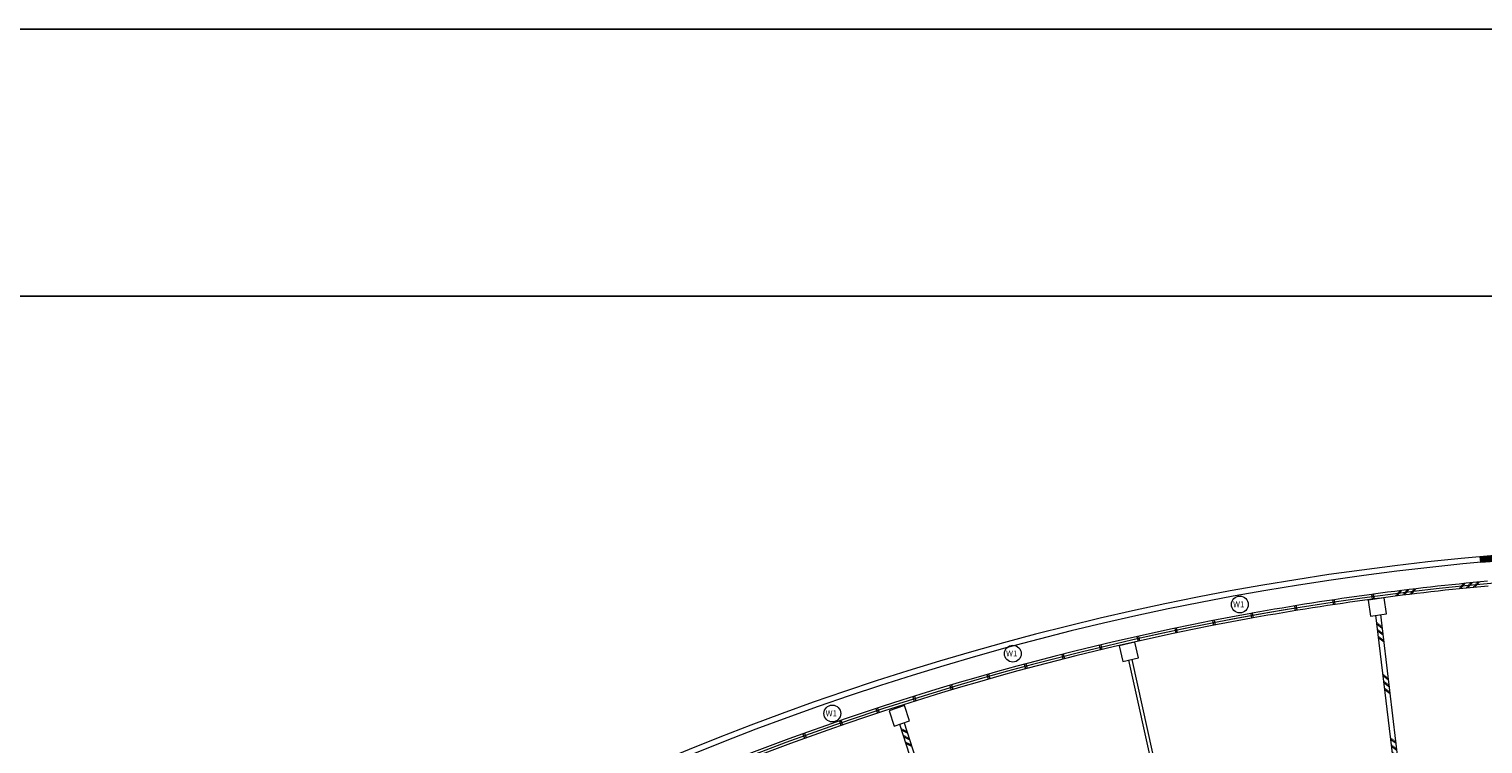
# Model space of a CAD drawing. Units: inches. Extents: x 330368 to 565617, y -514729 to -65104.
# Drawn here: x 409095 to 415946, y -443846 to -440479 of the extents above; entities that cross this region are included whole.
import ezdxf

# ---------------------------------------------------------------- set-up
doc = ezdxf.new("R2010")
doc.units = ezdxf.units.IN
doc.header["$LTSCALE"] = 500
doc.header["$MEASUREMENT"] = 0
doc.layers.add('$sym wall', color=9, linetype='Continuous')
doc.layers.add('glass', color=8, linetype='Continuous', lineweight=9)
doc.layers.add('sani', color=9, linetype='Continuous', lineweight=13)
doc.styles.add('afif', font='verdana.TTF', dxfattribs={"height": 300})
pattern_1 = [(315, (-11029.6906, 67158.919), (4.1247896, 4.1247896), [])]

# ---------------------------------------------------------------- blocks, each defined once
blk = doc.blocks.new('sym')
at = {"layer": '$sym wall'}
for p, q in [((-636871, 1340850), (-636721, 1340700)), ((-636871, 1340633), (-636721, 1340483)), ((-636871, 1340415), (-636721, 1340265))]:
    blk.add_line(p, q, dxfattribs=at)
at = {"layer": '$sym wall', "const_width": 16.3}
for points in [[(-636871, 1340902), (-636721, 1340752)], [(-636871, 1340685), (-636721, 1340535)], [(-636871, 1340468), (-636721, 1340318)]]:
    blk.add_lwpolyline(points, dxfattribs=at)
blk = doc.blocks.new('FDDFSFS')
at = {"layer": 'glass'}
h = blk.add_hatch(dxfattribs=at)
h.set_pattern_fill('ANSI31', color=8, scale=46.666667, angle=-90, style=0)
h.set_pattern_definition(pattern_1)
h.paths.add_polyline_path([(-21197, 31004), (-21197, 31015), (-21617, 31015), (-21617, 31004)])
h = blk.add_hatch(dxfattribs=at)
h.set_pattern_fill('ANSI31', color=8, scale=46.666667, angle=-90, style=0)
h.set_pattern_definition(pattern_1)
h.paths.add_polyline_path([(-21197, 30980), (-21197, 30990), (-21617, 30990), (-21617, 30980)])
h = blk.add_hatch(dxfattribs=at)
h.set_pattern_fill('ANSI31', color=8, scale=46.666667, angle=-90, style=0)
h.set_pattern_definition(pattern_1)
h.paths.add_polyline_path([(-21197, 30955), (-21197, 30966), (-21617, 30966), (-21617, 30955)])
h = blk.add_hatch(dxfattribs=at)
h.set_pattern_fill('ANSI31', color=8, scale=46.666667, angle=-90, style=0)
h.set_pattern_definition([(315, (-11029.6906, 67184.8284), (4.1247896, 4.1247896), [])])
h.paths.add_polyline_path([(-21197, 30931), (-21197, 30941), (-21617, 30941), (-21617, 30931)])
h = blk.add_hatch(dxfattribs=at)
h.set_pattern_fill('ANSI31', color=8, scale=46.666667, angle=-90, style=0)
h.set_pattern_definition(pattern_1)
h.paths.add_polyline_path([(-21197, 30906), (-21197, 30917), (-21617, 30917), (-21617, 30906)])
at = {"layer": 'glass', "color": 8}
for p, q in [((-21178, 31048, 14), (-21637, 31048, 14)), ((-21637, 31048, 14), (-21637, 30873, 14)), ((-21637, 30873, 14), (-21178, 30873, 14)), ((-21197, 31029, 14), (-21617, 31029, 14)), ((-21617, 30892, 14), (-21617, 31029, 14)), ((-21197, 31015, 14), (-21617, 31015, 14)), ((-21197, 31004, 14), (-21617, 31004, 14)), ((-21197, 30990, 14), (-21617, 30990, 14)), ((-21197, 30980, 14), (-21617, 30980, 14)), ((-21197, 30966, 14), (-21617, 30966, 14)), ((-21197, 30955, 14), (-21617, 30955, 14)), ((-21197, 30941, 14), (-21617, 30941, 14)), ((-21197, 30931, 14), (-21617, 30931, 14)), ((-21197, 30917, 14), (-21617, 30917, 14)), ((-21197, 30906, 14), (-21617, 30906, 14)), ((-21197, 30892, 14), (-21617, 30892, 14)), ((-21197, 30892, 14), (-21197, 31029, 14)), ((-21178, 30873, 14), (-21178, 31048, 14))]:
    blk.add_line(p, q, dxfattribs=at)

msp = doc.modelspace()

# ---------------------------------------------------------------- linework, layer by layer
at = {"color": 4, "linetype": 'ByBlock'}
msp.add_lwpolyline([(331626.9, -441737.5), (434234.9, -441737.5), (434234.9, -513470.5), (331626.9, -513470.5)], close=True, dxfattribs=at)
at = {"layer": 'Defpoints', "linetype": 'ByBlock'}
msp.add_lwpolyline([(330368.4, -440479), (435493.4, -440479), (435493.4, -514729), (330368.4, -514729)], close=True, dxfattribs=at)
at = {"layer": 'sani'}
for p, q in [((415057.8, -443195.9), (415061.5, -443218.4)), ((415065.3, -443194.7), (415069, -443217.2)), ((415238, -443167.6), (415241.4, -443190.2)), ((415245.5, -443166.5), (415248.9, -443189.1)), ((415429.8, -443140.4), (415422.3, -443141.4)), ((415425, -443164.1), (415422.3, -443141.3)), ((415432.5, -443163), (415425, -443163.9)), ((415432.5, -443163), (415429.8, -443140.4)), ((415429.8, -443140.4), (415432.5, -443163)), ((415432.7, -443164.6), (415432.5, -443163)), ((414672.5, -443265), (414676.6, -443287.4)), ((414680, -443263.5), (414684, -443286)), ((414859.2, -443230), (414851.7, -443231.4)), ((414851.7, -443231.4), (414855.7, -443253.8)), ((414863.2, -443252.5), (414855.7, -443253.8)), ((414859.2, -443230), (414863.2, -443252.5)), ((415527.2, -443955.6), (415441.7, -443240.1)), ((415549.8, -443952.6), (415464.3, -443237)), ((414315.7, -443339.7), (414320.7, -443362)), ((414323.1, -443338.1), (414328.1, -443360.3)), ((414493.8, -443301.1), (414498.5, -443323.4)), ((414501.3, -443299.6), (414505.9, -443321.9)), ((414138.1, -443380.8), (414143.4, -443403)), ((414145.5, -443379.1), (414150.7, -443401.2)), ((414261.8, -443377.2), (414261.3, -443375.4)), ((414276.5, -443373.7), (414276.2, -443372)), ((413784.7, -443470.5), (413790, -443492.7)), ((413792, -443468.5), (413797.9, -443490.5)), ((413961, -443424.4), (413966.6, -443446.5)), ((413968.4, -443422.6), (413974, -443444.7)), ((414434.2, -444152.7), (414278.2, -443451.4)), ((414448.9, -444149.1), (414293, -443447.8)), ((413608.8, -443519), (413615.1, -443541)), ((413616.2, -443516.9), (413622.5, -443538.9)), ((413433.8, -443570), (413440.8, -443591.7)), ((413441.2, -443567.8), (413447.7, -443589.6)), ((413086, -443679.3), (413093.1, -443700.9)), ((413093.3, -443676.9), (413100.4, -443698.5)), ((413172, -443675.2), (413173.8, -443680.7)), ((413193.7, -443668.2), (413195.4, -443673.5)), ((413259.5, -443623.4), (413266.5, -443645.1)), ((413266.9, -443621.1), (413273.7, -443642.9)), ((412913.3, -443737.5), (412920.7, -443759.1)), ((412920.6, -443735), (412928, -443756.6)), ((413197.2, -443753), (413415.8, -444428.4)), ((413218.8, -443745.8), (413437.5, -444421.5)), ((412741.4, -443798.2), (412749.1, -443819.6)), ((412748.6, -443795.6), (412756.4, -443817))]:
    msp.add_line(p, q, dxfattribs=at)
at = {"layer": 'sani', "const_width": 3.04}
for points in [[(415239.7, -443178.9, 0.003352), (415067.1, -443205.9)], [(415423.6, -443152.7, 0.003421), (415247.2, -443177.8, 0.003421)], [(414853.7, -443242.6, 0.003353), (414682, -443274.8, 0.003353)], [(415059.7, -443207.1, 0.003865), (414861.2, -443241.2)], [(414496.2, -443312.3, 0.00335), (414325.6, -443349.2, 0.00335)], [(414674.6, -443276.2, 0.003348), (414503.6, -443310.7, 0.003348)], [(414140.7, -443391.9, 0.003351), (413971.2, -443433.6, 0.003351)], [(414266.6, -443362.5, 0.002336), (414148.1, -443390.2, 0.002336)], [(414318.2, -443350.9, 0.001015), (414266.6, -443362.5)], [(413963.8, -443435.5, 0.00335), (413794.9, -443479.5, 0.00335)], [(413612, -443530, 0.003348), (413444.4, -443578.7, 0.003348)], [(413787.3, -443481.6, 0.003345), (413619.3, -443527.9, 0.003345)], [(413437.3, -443580.9, 0.003353), (413270.3, -443632, 0.003353)], [(413263, -443634.3, 0.003349), (413096.9, -443687.7)], [(412917, -443748.3, 0.003348), (412752.5, -443806.3, 0.003348)], [(413089.6, -443690.1, 0.003348), (412924.3, -443745.8, 0.003348)], [(412745.2, -443808.9, 0.003348), (412581.6, -443869.2, 0.003348)]]:
    msp.add_lwpolyline(points, format="xyb", dxfattribs=at)
at = {"layer": 'sani'}
for points in [[(415415.8, -443243.5), (415491.1, -443233.4), (415481, -443158.1), (415405.7, -443168.3), (415415.8, -443243.5)], [(414249.7, -443458.3), (414323.5, -443440.5), (414305.7, -443366.6), (414231.9, -443384.4), (414249.7, -443458.3)], [(413171.9, -443761.5), (413243.9, -443737.3), (413219.8, -443665.3), (413147.8, -443689.5), (413171.9, -443761.5)]]:
    msp.add_lwpolyline(points, dxfattribs=at)
for centre in [(414800.5, -443189.3), (413730.8, -443420.8), (412880.3, -443702.6)]:
    msp.add_circle(centre, 39.5, dxfattribs=at)
for centre, radius, start, end in [((417106.7, -455887.4), 12976.7, 85.80126, 130.29003), ((417106.7, -455887.4), 12950.1, 85.80187, 130.17052), ((417166.3, -456060.2), 13024.5, 88.18709, 122.63043), ((417165.6, -456055.8), 12974.4, 102.86486, 102.86486), ((417166.3, -456060.2), 13035.9, 95.27322, 97.65475), ((417166.3, -456060.2), 13013.1, 95.27322, 97.65622), ((417166.3, -456060.2), 13035.9, 97.68814, 100.1938), ((417166.3, -456060.2), 13013.1, 97.68967, 100.1938), ((417166.3, -456060.2), 13035.9, 100.22718, 126.67049), ((417166.3, -456060.2), 13013.1, 100.22724, 126.67189)]:
    msp.add_arc(centre, radius, start, end, dxfattribs=at)

# ---------------------------------------------------------------- block references
at = {"layer": 'sani', "yscale": 0.1519066109904088, "zscale": 0.1519066110055188}
for name, p, xscale, rotation in [('FDDFSFS', (419568.8, -447416, -2.2), 0.151906610992052, 4.373219144827643), ('sym', (609780.3, -328612.1), 0.151906610998369, 95.1195339868108), ('sym', (610078.6, -328579.6), 0.151906610998369, 95.1195339868108), ('sym', (536907, -633264.8), 0.1519066109624626, 7.184917734715179), ('sym', (537218.5, -633327.4), 0.1519066110200577, 7.270146959435533), ('sym', (567972.8, -607773), 0.1519066109654873, 17.93543623952264), ('sym', (535783.3, -634562.1), 0.1519066109857264, 6.827208748642528)]:
    msp.add_blockref(name, p, dxfattribs=dict(at, xscale=xscale, rotation=rotation))

# ---------------------------------------------------------------- texts
at = {"layer": 'sani', "style": 'afif'}
for p in [(414768.7, -443201.9), (413699, -443433.4), (412848.6, -443715.1)]:
    msp.add_text('W1', height=27.34, dxfattribs=at).set_placement(p)

doc.saveas('drawing.dxf')
